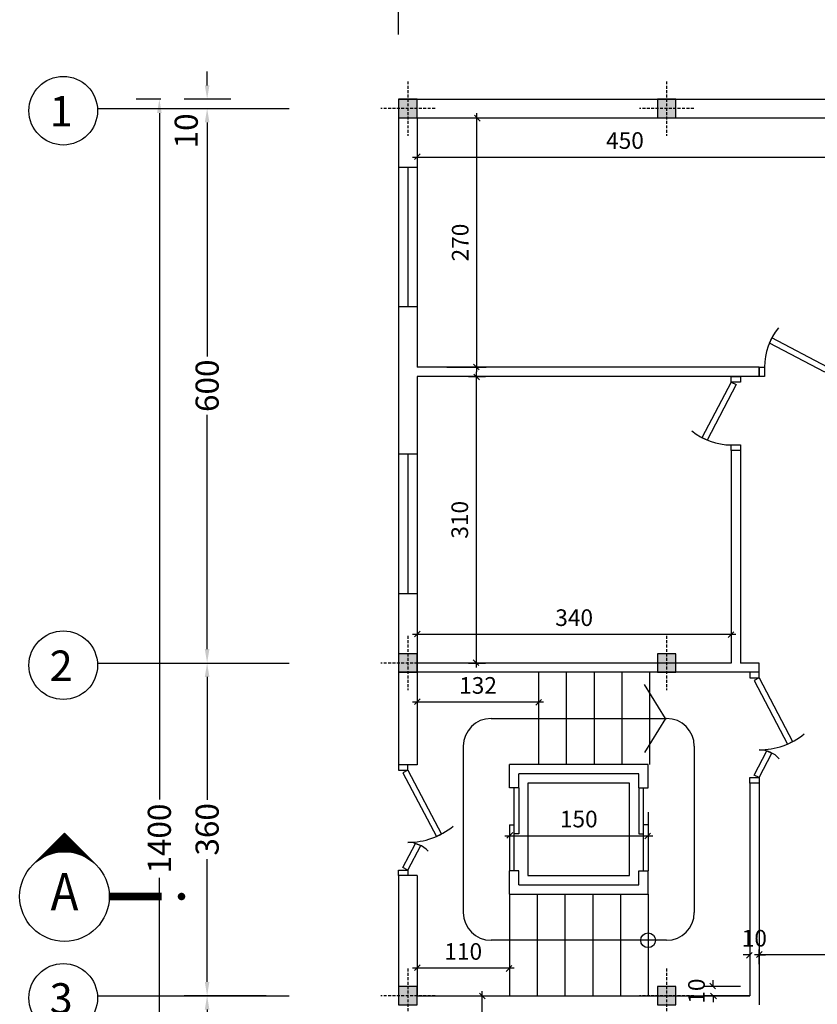
# Model space of a CAD drawing. Units: millimetres. Extents: x -231 to 30223, y -7037 to 7120.
# Drawn here: x 2030 to 2894, y 4563 to 5629 of the extents above; entities that cross this region are included whole.
import ezdxf
from ezdxf.enums import TextEntityAlignment as Align

# ---------------------------------------------------------------- set-up
doc = ezdxf.new("R2010")
doc.units = ezdxf.units.MM
doc.linetypes.add('CENTER', pattern=[2, 1.25, -0.25, 0.25, -0.25])
doc.linetypes.add('HIDDEN2', pattern=[4.7625, 3.175, -1.5875])
for name, color, linetype in [('2', 2, 'Continuous'), ('3', 3, 'Continuous'), ('33', 62, 'Continuous'), ('5', 7, 'Continuous'), ('AXIS', 1, 'CENTER'), ('DIM', 1, 'Continuous'), ('DOR', 2, 'Continuous'), ('ETC', 2, 'Continuous'), ('hid', 1, 'HIDDEN2')]:
    doc.layers.add(name, color=color, linetype=linetype)
doc.styles.add('KATEB', font='verdana.ttf')
doc.styles.add('ROMANS', font='romans.shx')
doc.dimstyles.new('dim1.100e', dxfattribs={"dimscale": 100, "dimtxt": 0.18, "dimasz": 0.07, "dimexe": 0.1, "dimexo": 0.1, "dimgap": 0.09, "dimtad": 1, "dimdec": 0, "dimzin": 9, "dimdsep": 46, "dimtxsty": 'ROMANS', "dimblk1": 'OBLIQUE', "dimblk2": 'OBLIQUE', "dimsah": 1, "dimcen": 0.1, "dimdle": 0.05, "dimclrd": 8, "dimclre": 8, "dimclrt": 81, "dimadec": 0, "dimazin": 0, "dimtfac": 1, "dimtdec": 0, "dimtix": 1, "dimtofl": 0, "dimtmove": 0, "dimatfit": 0, "dimldrblk": 'OBLIQUE', "dimfxl": 0, "dimtolj": 1, "dimtzin": 0, "dimarcsym": 0})
doc.dimstyles.get("Standard").update_dxf_attribs({"dimtxt": 25, "dimasz": 15, "dimexe": 25, "dimexo": 25, "dimgap": 0, "dimtad": 0, "dimdec": 0, "dimzin": 0, "dimdsep": 46, "dimtxsty": 'ROMANS', "dimcen": 0, "dimclrd": 13, "dimclre": 1, "dimclrt": 3, "dimadec": 0, "dimazin": 0, "dimtfac": 1, "dimtdec": 0, "dimtix": 1, "dimtofl": 0, "dimtmove": 2, "dimatfit": 3, "dimfxl": 0, "dimtolj": 1, "dimtzin": 0, "dimarcsym": 0})

# ---------------------------------------------------------------- blocks, each defined once
blk = doc.blocks.new('_Oblique')
at = {"layer": 'AXIS', "color": 0, "lineweight": -2}
blk.add_line((-0.5, -0.5), (0.5, 0.5), dxfattribs=at)
blk = doc.blocks.new('*D55')
at = {"color": 8, "lineweight": -2, "transparency": 16777216}
blk.add_line((2565.4, 4602.3), (2455.4, 4602.3), dxfattribs=at)
at = {"color": 8, "lineweight": -2, "transparency": 16777216, "xscale": 7.000000000000001, "yscale": 7.000000000000001, "zscale": 7.000000000000001, "rotation": 180}
blk.add_blockref('_Oblique', (2460.4, 4602.3), dxfattribs=at)
at = {"color": 8, "lineweight": -2, "transparency": 16777216, "xscale": 7.000000000000001, "yscale": 7.000000000000001, "zscale": 7.000000000000001}
blk.add_blockref('_Oblique', (2560.4, 4602.3), dxfattribs=at)
at = {"color": 81, "transparency": 16777216, "insert": (2510.4, 4620.3), "char_height": 18, "attachment_point": 5, "style": 'ROMANS'}
blk.add_mtext('\\A1;110', dxfattribs=at)
blk = doc.blocks.new('*D56')
at = {"color": 8, "lineweight": -2, "transparency": 16777216}
blk.add_line((2597.3, 4890.2), (2455.4, 4890.2), dxfattribs=at)
at = {"color": 8, "lineweight": -2, "transparency": 16777216, "xscale": 7.000000000000001, "yscale": 7.000000000000001, "zscale": 7.000000000000001, "rotation": 180}
blk.add_blockref('_Oblique', (2460.4, 4890.2), dxfattribs=at)
at = {"color": 8, "lineweight": -2, "transparency": 16777216, "xscale": 7.000000000000001, "yscale": 7.000000000000001, "zscale": 7.000000000000001}
blk.add_blockref('_Oblique', (2592.3, 4890.2), dxfattribs=at)
at = {"color": 81, "transparency": 16777216, "insert": (2526.4, 4908.2), "char_height": 18, "attachment_point": 5, "style": 'ROMANS'}
blk.add_mtext('\\A1;132', dxfattribs=at)
blk = doc.blocks.new('FL')
at = {"layer": '33'}
for p, q in [((0, 0), (-36.8, 22.8)), ((0, 0), (36.8, 22.8)), ((38.4, 16.9), (-38.4, 16.9))]:
    blk.add_line(p, q, dxfattribs=at)
blk = doc.blocks.new('*D59')
at = {"color": 8, "lineweight": -2, "transparency": 16777216}
for p, q in [((2492.5, 5522.4), (2535.1, 5522.4)), ((2525.1, 5247.4), (2525.1, 5527.4)), ((2492.5, 5252.4), (2535.1, 5252.4))]:
    blk.add_line(p, q, dxfattribs=at)
at = {"color": 8, "lineweight": -2, "transparency": 16777216, "xscale": 7.000000000000001, "yscale": 7.000000000000001, "zscale": 7.000000000000001}
for p, rotation in [((2525.1, 5522.4), 90), ((2525.1, 5252.4), 270)]:
    blk.add_blockref('_Oblique', p, dxfattribs=dict(at, rotation=rotation))
at = {"color": 81, "transparency": 16777216, "insert": (2507.1, 5387.4), "char_height": 18, "attachment_point": 5, "rotation": 90, "style": 'ROMANS'}
blk.add_mtext('\\A1;270', dxfattribs=at)
blk = doc.blocks.new('*X19')
at = {"color": 0}
for p, q in [((-30899.629, -13242.324), (-30899.628, -13242.323)), ((-30899.621, -13242.331), (-30899.62, -13242.33)), ((-30899.614, -13242.338), (-30899.613, -13242.336)), ((-30899.607, -13242.345), (-30899.605, -13242.343)), ((-30899.6, -13242.352), (-30899.598, -13242.349)), ((-30899.593, -13242.359), (-30899.59, -13242.356)), ((-30899.586, -13242.366), (-30899.582, -13242.362)), ((-30899.579, -13242.373), (-30899.574, -13242.368)), ((-30899.572, -13242.38), (-30899.566, -13242.374)), ((-30899.565, -13242.387), (-30899.558, -13242.38)), ((-30899.558, -13242.394), (-30899.55, -13242.386)), ((-30899.063, -13242.889), (-30898.557, -13242.383)), ((-30899.056, -13242.896), (-30898.478, -13242.319)), ((-30899.551, -13242.401), (-30899.541, -13242.392)), ((-30899.544, -13242.408), (-30899.533, -13242.398)), ((-30899.537, -13242.416), (-30899.525, -13242.404)), ((-30899.53, -13242.423), (-30899.516, -13242.409)), ((-30899.522, -13242.43), (-30899.507, -13242.415)), ((-30899.515, -13242.437), (-30899.499, -13242.42)), ((-30899.508, -13242.444), (-30899.49, -13242.425)), ((-30899.501, -13242.451), (-30899.481, -13242.431)), ((-30899.494, -13242.458), (-30899.472, -13242.436)), ((-30899.487, -13242.465), (-30899.463, -13242.441)), ((-30899.48, -13242.472), (-30899.454, -13242.446)), ((-30899.473, -13242.479), (-30899.444, -13242.451)), ((-30899.466, -13242.486), (-30899.435, -13242.455)), ((-30899.459, -13242.493), (-30899.425, -13242.46)), ((-30899.452, -13242.5), (-30899.416, -13242.465)), ((-30899.445, -13242.507), (-30899.406, -13242.469)), ((-30899.438, -13242.515), (-30899.396, -13242.473)), ((-30899.431, -13242.522), (-30899.386, -13242.478)), ((-30899.423, -13242.529), (-30899.376, -13242.482)), ((-30899.416, -13242.536), (-30899.366, -13242.486)), ((-30899.409, -13242.543), (-30899.356, -13242.49)), ((-30899.402, -13242.55), (-30899.346, -13242.494)), ((-30899.395, -13242.557), (-30899.335, -13242.497)), ((-30899.388, -13242.564), (-30899.325, -13242.501)), ((-30899.381, -13242.571), (-30899.314, -13242.504)), ((-30899.374, -13242.578), (-30899.303, -13242.508)), ((-30899.367, -13242.585), (-30899.293, -13242.511)), ((-30899.36, -13242.592), (-30899.282, -13242.514)), ((-30899.353, -13242.599), (-30899.27, -13242.517)), ((-30899.346, -13242.606), (-30899.259, -13242.52)), ((-30899.339, -13242.614), (-30899.248, -13242.523)), ((-30899.332, -13242.621), (-30899.236, -13242.525)), ((-30899.324, -13242.628), (-30899.225, -13242.528)), ((-30899.317, -13242.635), (-30899.213, -13242.53)), ((-30899.31, -13242.642), (-30899.201, -13242.532)), ((-30899.303, -13242.649), (-30899.189, -13242.534)), ((-30899.296, -13242.656), (-30899.176, -13242.536)), ((-30899.289, -13242.663), (-30899.164, -13242.538)), ((-30899.282, -13242.67), (-30899.151, -13242.539)), ((-30899.275, -13242.677), (-30899.138, -13242.541)), ((-30899.268, -13242.684), (-30899.125, -13242.542)), ((-30899.261, -13242.691), (-30899.112, -13242.543)), ((-30899.254, -13242.698), (-30899.099, -13242.544)), ((-30899.247, -13242.705), (-30899.085, -13242.544)), ((-30899.24, -13242.713), (-30899.072, -13242.545)), ((-30899.233, -13242.72), (-30899.058, -13242.545)), ((-30899.225, -13242.727), (-30899.043, -13242.545)), ((-30899.218, -13242.734), (-30899.029, -13242.544)), ((-30899.211, -13242.741), (-30899.014, -13242.544)), ((-30899.204, -13242.748), (-30898.999, -13242.543)), ((-30899.197, -13242.755), (-30898.984, -13242.542)), ((-30899.19, -13242.762), (-30898.968, -13242.54)), ((-30899.183, -13242.769), (-30898.952, -13242.539)), ((-30899.176, -13242.776), (-30898.936, -13242.536)), ((-30899.169, -13242.783), (-30898.919, -13242.534)), ((-30899.162, -13242.79), (-30898.902, -13242.531)), ((-30899.155, -13242.797), (-30898.885, -13242.528)), ((-30899.148, -13242.804), (-30898.867, -13242.524)), ((-30899.141, -13242.812), (-30898.848, -13242.519)), ((-30899.134, -13242.819), (-30898.829, -13242.514)), ((-30899.126, -13242.826), (-30898.809, -13242.508)), ((-30899.119, -13242.833), (-30898.788, -13242.502)), ((-30899.112, -13242.84), (-30898.767, -13242.494)), ((-30899.105, -13242.847), (-30898.744, -13242.486)), ((-30899.098, -13242.854), (-30898.72, -13242.476)), ((-30899.091, -13242.861), (-30898.694, -13242.464)), ((-30899.084, -13242.868), (-30898.667, -13242.451)), ((-30899.077, -13242.875), (-30898.636, -13242.434)), ((-30899.07, -13242.882), (-30898.601, -13242.413))]:
    blk.add_line(p, q, dxfattribs=at)
blk = doc.blocks.new('SECH')
at = {"layer": 'ETC', "ltscale": 100}
for p in [(-34.3, 34.3), (34.3, 34.3)]:
    blk.add_line(p, (0, 68.5), dxfattribs=at)
at = {"layer": 'ETC', "ltscale": 100, "const_width": 8.08}
blk.add_lwpolyline([(105, 0), (48.5, 0)], dxfattribs=at)
at = {"layer": 'ETC', "ltscale": 100, "const_width": 4.04}
blk.add_lwpolyline([(124.6, 0, 1), (128.7, 0, 1)], format="xyb", close=True, dxfattribs=at)
at = {"layer": 'ETC', "ltscale": 100}
blk.add_circle((0, 0), 48.5, dxfattribs=at)
at = {"layer": 'ETC', "ltscale": 100, "xscale": 57.01874209302129, "yscale": 57.01874209302129, "zscale": 57.01874209302129, "rotation": 180.0000000000029}
blk.add_blockref('*X19', (-1761825.3, -755024.8), dxfattribs=at)
at = {"layer": 'ETC', "color": 6, "ltscale": 100, "style": 'ROMANS', "oblique": -180, "text_generation_flag": 4, "width": 0.9}
blk.add_attdef('A', text='', height=40.4, rotation=180, dxfattribs=at).set_placement((0, 0), align=Align.MIDDLE)
blk = doc.blocks.new('*D61')
at = {"layer": '2', "color": 8, "lineweight": -2, "transparency": 16777216}
for p, q in [((2810.4, 4582.4), (2770.8, 4582.4)), ((2780.8, 4582.4), (2780.8, 4589.4)), ((2820.4, 4572.4), (2770.8, 4572.4)), ((2780.8, 4572.4), (2780.8, 4565.4))]:
    blk.add_line(p, q, dxfattribs=at)
at = {"layer": '2', "color": 8, "lineweight": -2, "transparency": 16777216, "xscale": 7.000000000000001, "yscale": 7.000000000000001, "zscale": 7.000000000000001}
for p, rotation in [((2780.8, 4582.4), 270), ((2780.8, 4572.4), 90)]:
    blk.add_blockref('_Oblique', p, dxfattribs=dict(at, rotation=rotation))
at = {"layer": '2', "color": 81, "transparency": 16777216, "insert": (2762.8, 4577.4), "char_height": 18, "attachment_point": 5, "rotation": 90, "style": 'ROMANS'}
blk.add_mtext('\\A1;10', dxfattribs=at)
blk = doc.blocks.new('*D62')
at = {"layer": '2', "color": 8, "lineweight": -2, "transparency": 16777216}
for p, q in [((2710.4, 4771), (2710.4, 4735.6)), ((2560.4, 4756), (2560.4, 4735.6)), ((2555.4, 4745.6), (2715.4, 4745.6))]:
    blk.add_line(p, q, dxfattribs=at)
at = {"layer": '2', "color": 8, "lineweight": -2, "transparency": 16777216, "xscale": 7.000000000000001, "yscale": 7.000000000000001, "zscale": 7.000000000000001, "rotation": 180}
blk.add_blockref('_Oblique', (2560.4, 4745.6), dxfattribs=at)
at = {"layer": '2', "color": 8, "lineweight": -2, "transparency": 16777216, "xscale": 7.000000000000001, "yscale": 7.000000000000001, "zscale": 7.000000000000001}
blk.add_blockref('_Oblique', (2710.4, 4745.6), dxfattribs=at)
at = {"layer": '2', "color": 81, "transparency": 16777216, "insert": (2635.4, 4763.6), "char_height": 18, "attachment_point": 5, "style": 'ROMANS'}
blk.add_mtext('\\A1;150', dxfattribs=at)
blk = doc.blocks.new('*D63')
at = {"layer": '2', "color": 8, "lineweight": -2, "transparency": 16777216}
for p, q in [((2820.4, 4627.4), (2820.4, 4606.6)), ((2820.4, 4616.6), (2813.4, 4616.6)), ((2830.4, 4622.4), (2830.4, 4606.6)), ((2830.4, 4616.6), (2837.4, 4616.6))]:
    blk.add_line(p, q, dxfattribs=at)
at = {"layer": '2', "color": 8, "lineweight": -2, "transparency": 16777216, "xscale": 7.000000000000001, "yscale": 7.000000000000001, "zscale": 7.000000000000001}
blk.add_blockref('_Oblique', (2820.4, 4616.6), dxfattribs=at)
at = {"layer": '2', "color": 8, "lineweight": -2, "transparency": 16777216, "xscale": 7.000000000000001, "yscale": 7.000000000000001, "zscale": 7.000000000000001, "rotation": 180}
blk.add_blockref('_Oblique', (2830.4, 4616.6), dxfattribs=at)
at = {"layer": '2', "color": 81, "transparency": 16777216, "insert": (2825.4, 4634.6), "char_height": 18, "attachment_point": 5, "style": 'ROMANS'}
blk.add_mtext('\\A1;10', dxfattribs=at)
blk = doc.blocks.new('*D64')
at = {"layer": '2', "color": 8, "lineweight": -2, "transparency": 16777216}
for p, q in [((3312.4, 4662.4), (3312.4, 4606.6)), ((3317.4, 4616.6), (2825.4, 4616.6)), ((2830.4, 4622.4), (2830.4, 4606.6))]:
    blk.add_line(p, q, dxfattribs=at)
at = {"layer": '2', "color": 8, "lineweight": -2, "transparency": 16777216, "xscale": 7.000000000000001, "yscale": 7.000000000000001, "zscale": 7.000000000000001, "rotation": 180}
blk.add_blockref('_Oblique', (2830.4, 4616.6), dxfattribs=at)
at = {"layer": '2', "color": 8, "lineweight": -2, "transparency": 16777216, "xscale": 7.000000000000001, "yscale": 7.000000000000001, "zscale": 7.000000000000001}
blk.add_blockref('_Oblique', (3312.4, 4616.6), dxfattribs=at)
at = {"layer": '2', "color": 81, "transparency": 16777216, "insert": (3071.4, 4634.6), "char_height": 18, "attachment_point": 5, "style": 'ROMANS'}
blk.add_mtext('\\A1;482', dxfattribs=at)
blk = doc.blocks.new('D80')
at = {"layer": 'DOR'}
for p, q in [((-68.7, 36.2), (-66.2, 41.7)), ((-8.8, 4.7), (-68.7, 36.2)), ((-6, 10), (-66.2, 41.7)), ((-6, 10), (-8.8, 4.7))]:
    blk.add_line(p, q, dxfattribs=at)
for points in [[(-80, 10), (-74, 10), (-74, 0), (-80, 0)], [(-6, 10), (0, 10), (0, 0), (-6, 0)]]:
    blk.add_lwpolyline(points, close=True, dxfattribs=at)
at = {"layer": 'DOR', "color": 44}
blk.add_arc((-6, 10), 68, 141.0374, 180, dxfattribs=at)
blk = doc.blocks.new('D120')
at = {"layer": 'DOR'}
for p, q in [((-114, 10), (-45, 46.3)), ((-42.2, 41), (-45, 46.3)), ((-111.2, 4.7), (-42.2, 41)), ((-34.8, 18.4), (-32.6, 24)), ((-6, 10), (-32.6, 24)), ((-8.8, 4.7), (-34.8, 18.4)), ((-114, 10), (-111.2, 4.7)), ((-6, 10), (-8.8, 4.7))]:
    blk.add_line(p, q, dxfattribs=at)
for points in [[(-114, 10), (-120, 10), (-120, 0), (-114, 0)], [(-6, 10), (0, 10), (0, 0), (-6, 0)]]:
    blk.add_lwpolyline(points, close=True, dxfattribs=at)
at = {"layer": 'DOR', "color": 44}
for centre, radius, start, end in [((-114, 10), 78, 0, 38.9626), ((-6, 10), 30, 132.879, 180)]:
    blk.add_arc(centre, radius, start, end, dxfattribs=at)
blk = doc.blocks.new('*D51')
at = {"layer": '2', "color": 1, "lineweight": -2, "transparency": 16777216}
for p, q in [((-78844.8, 9664.3), (-78844.8, 9685.7)), ((-78764.8, 9490.6), (-78764.8, 9685.7))]:
    blk.add_line(p, q, dxfattribs=at)
at = {"layer": '2', "color": 13, "lineweight": -2, "transparency": 16777216}
for p, q in [((-78829.8, 9660.7), (-78825, 9660.7)), ((-78779.8, 9660.7), (-78784.5, 9660.7))]:
    blk.add_line(p, q, dxfattribs=at)
at = {"layer": '2', "color": 13, "transparency": 16777216}
for points in [[(-78829.8, 9663.2), (-78829.8, 9658.2), (-78844.8, 9660.7)], [(-78779.8, 9663.2), (-78779.8, 9658.2), (-78764.8, 9660.7)]]:
    blk.add_solid(points, dxfattribs=at)
at = {"layer": '2', "color": 3, "transparency": 16777216, "insert": (-78804.8, 9660.7), "char_height": 25, "attachment_point": 5, "style": 'ROMANS'}
blk.add_mtext('\\A1;80', dxfattribs=at)
blk = doc.blocks.new('*D47')
at = {"layer": 'DIM', "color": 1, "lineweight": -2, "transparency": 16777216}
for p, q in [((-78764.8, 9490.6), (-78764.8, 9685.7)), ((-77864.8, 9608.4), (-77864.8, 9685.7))]:
    blk.add_line(p, q, dxfattribs=at)
at = {"layer": 'DIM', "color": 13, "lineweight": -2, "transparency": 16777216}
for p, q in [((-78749.8, 9660.7), (-78346.9, 9660.7)), ((-77879.8, 9660.7), (-78282.6, 9660.7))]:
    blk.add_line(p, q, dxfattribs=at)
at = {"layer": 'DIM', "color": 13, "transparency": 16777216}
for points in [[(-78749.8, 9663.2), (-78749.8, 9658.2), (-78764.8, 9660.7)], [(-77879.8, 9663.2), (-77879.8, 9658.2), (-77864.8, 9660.7)]]:
    blk.add_solid(points, dxfattribs=at)
at = {"layer": 'DIM', "color": 3, "transparency": 16777216, "insert": (-78314.8, 9660.7), "char_height": 25, "attachment_point": 5, "style": 'ROMANS'}
blk.add_mtext('\\A1;900', dxfattribs=at)
blk = doc.blocks.new('*D42')
at = {"layer": '2', "color": 1, "lineweight": -2, "transparency": 16777216}
for p, q in [((-79022, 9420.6), (-79048.7, 9420.6)), ((-79020.4, 8020.6), (-79048.7, 8020.6))]:
    blk.add_line(p, q, dxfattribs=at)
at = {"layer": '2', "color": 13, "lineweight": -2, "transparency": 16777216}
for p, q in [((-79023.7, 9405.6), (-79023.7, 8662.9)), ((-79023.7, 8035.6), (-79023.7, 8578.3))]:
    blk.add_line(p, q, dxfattribs=at)
at = {"layer": '2', "color": 13, "transparency": 16777216}
for points in [[(-79026.2, 9405.6), (-79021.2, 9405.6), (-79023.7, 9420.6)], [(-79026.2, 8035.6), (-79021.2, 8035.6), (-79023.7, 8020.6)]]:
    blk.add_solid(points, dxfattribs=at)
at = {"layer": '2', "color": 3, "transparency": 16777216, "insert": (-79023.7, 8620.6), "char_height": 25, "attachment_point": 5, "rotation": 90, "style": 'ROMANS'}
blk.add_mtext('\\A1;1400', dxfattribs=at)
blk = doc.blocks.new('*D40')
at = {"layer": '2', "color": 13, "lineweight": -2, "transparency": 16777216}
for p, q in [((-78972, 8795.6), (-78972, 8662.7)), ((-78972, 8465.6), (-78972, 8598.5))]:
    blk.add_line(p, q, dxfattribs=at)
at = {"layer": '2', "color": 1, "lineweight": -2, "transparency": 16777216}
blk.add_line((-78908.2, 8450.6), (-78997, 8450.6), dxfattribs=at)
at = {"layer": '2', "color": 13, "transparency": 16777216}
for points in [[(-78974.5, 8795.6), (-78969.5, 8795.6), (-78972, 8810.6)], [(-78974.5, 8465.6), (-78969.5, 8465.6), (-78972, 8450.6)]]:
    blk.add_solid(points, dxfattribs=at)
at = {"layer": '2', "color": 3, "transparency": 16777216, "insert": (-78972, 8630.6), "char_height": 25, "attachment_point": 5, "rotation": 90, "style": 'ROMANS'}
blk.add_mtext('\\A1;360', dxfattribs=at)
blk = doc.blocks.new('*D39')
at = {"layer": '2', "color": 1, "lineweight": -2, "transparency": 16777216}
blk.add_line((-78908.2, 8450.6), (-78997, 8450.6), dxfattribs=at)
at = {"layer": '2', "color": 13, "lineweight": -2, "transparency": 16777216}
for p, q in [((-78972, 8435.6), (-78972, 8272.7)), ((-78972, 8045.6), (-78972, 8208.5))]:
    blk.add_line(p, q, dxfattribs=at)
at = {"layer": '2', "color": 13, "transparency": 16777216}
for points in [[(-78974.5, 8435.6), (-78969.5, 8435.6), (-78972, 8450.6)], [(-78974.5, 8045.6), (-78969.5, 8045.6), (-78972, 8030.6)]]:
    blk.add_solid(points, dxfattribs=at)
at = {"layer": '2', "color": 3, "transparency": 16777216, "insert": (-78972, 8240.6), "char_height": 25, "attachment_point": 5, "rotation": 90, "style": 'ROMANS'}
blk.add_mtext('\\A1;420', dxfattribs=at)
blk = doc.blocks.new('*D38')
at = {"layer": '2', "color": 13, "lineweight": -2, "transparency": 16777216}
for p, q in [((-78972, 9395.6), (-78972, 9142.1)), ((-78972, 8825.6), (-78972, 9079))]:
    blk.add_line(p, q, dxfattribs=at)
at = {"layer": '2', "color": 13, "transparency": 16777216}
for points in [[(-78974.5, 9395.6), (-78969.5, 9395.6), (-78972, 9410.6)], [(-78974.5, 8825.6), (-78969.5, 8825.6), (-78972, 8810.6)]]:
    blk.add_solid(points, dxfattribs=at)
at = {"layer": '2', "color": 3, "transparency": 16777216, "insert": (-78972, 9110.6), "char_height": 25, "attachment_point": 5, "rotation": 90, "style": 'ROMANS'}
blk.add_mtext('\\A1;600', dxfattribs=at)
blk = doc.blocks.new('*D37')
at = {"layer": '2', "color": 13, "lineweight": -2, "transparency": 16777216}
for p, q in [((-78972, 9435.6), (-78972, 9450.6)), ((-78972, 9395.6), (-78972, 9380.6))]:
    blk.add_line(p, q, dxfattribs=at)
at = {"layer": '2', "color": 1, "lineweight": -2, "transparency": 16777216}
blk.add_line((-78946.5, 9420.6), (-78997, 9420.6), dxfattribs=at)
at = {"layer": '2', "color": 13, "transparency": 16777216}
for points in [[(-78974.5, 9435.6), (-78969.5, 9435.6), (-78972, 9420.6)], [(-78974.5, 9395.6), (-78969.5, 9395.6), (-78972, 9410.6)]]:
    blk.add_solid(points, dxfattribs=at)
at = {"layer": '2', "color": 3, "transparency": 16777216, "insert": (-78994.6, 9386.4), "char_height": 25, "attachment_point": 5, "rotation": 90, "style": 'ROMANS'}
blk.add_mtext('\\A1;10', dxfattribs=at)
blk = doc.blocks.new('14')
at = {"layer": '2'}
h = blk.add_hatch(color=256, dxfattribs=at)
h.paths.add_polyline_path([(0, 10), (-10, 10), (-10, 0), (0, 0)])
h.paths.add_polyline_path([(0, 0), (10, 0), (10, 10), (0, 10)])
h.paths.add_polyline_path([(0, -10), (10, -10), (10, 0), (0, 0)])
h.paths.add_polyline_path([(0, 0), (-10, 0), (-10, -10), (0, -10)])
blk.add_lwpolyline([(10, -10), (10, 10), (-10, 10), (-10, -10)], close=True)
at = {"layer": 'hid'}
for p, q in [((0, 29.4), (0, -29.4)), ((29.4, 0), (-29.4, 0))]:
    blk.add_line(p, q, dxfattribs=at)
blk = doc.blocks.new('*D68')
at = {"color": 8, "lineweight": -2, "transparency": 16777216}
for p, q in [((2516.1, 5242.4), (2534.6, 5242.4)), ((2524.6, 4927.4), (2524.6, 5247.4)), ((2516.1, 4932.4), (2534.6, 4932.4))]:
    blk.add_line(p, q, dxfattribs=at)
at = {"color": 8, "lineweight": -2, "transparency": 16777216, "xscale": 7.000000000000001, "yscale": 7.000000000000001, "zscale": 7.000000000000001}
for p, rotation in [((2524.6, 5242.4), 90), ((2524.6, 4932.4), 270)]:
    blk.add_blockref('_Oblique', p, dxfattribs=dict(at, rotation=rotation))
at = {"color": 81, "transparency": 16777216, "insert": (2506.6, 5087.4), "char_height": 18, "attachment_point": 5, "rotation": 90, "style": 'ROMANS'}
blk.add_mtext('\\A1;310', dxfattribs=at)
blk = doc.blocks.new('*D70')
at = {"color": 8, "lineweight": -2, "transparency": 16777216}
for p, q in [((2455.4, 5479.8), (2915.4, 5479.8)), ((2460.4, 5484.9), (2460.4, 5469.8)), ((2910.4, 5484.9), (2910.4, 5469.8))]:
    blk.add_line(p, q, dxfattribs=at)
at = {"color": 8, "lineweight": -2, "transparency": 16777216, "xscale": 7.000000000000001, "yscale": 7.000000000000001, "zscale": 7.000000000000001, "rotation": 180}
blk.add_blockref('_Oblique', (2460.4, 5479.8), dxfattribs=at)
at = {"color": 8, "lineweight": -2, "transparency": 16777216, "xscale": 7.000000000000001, "yscale": 7.000000000000001, "zscale": 7.000000000000001}
blk.add_blockref('_Oblique', (2910.4, 5479.8), dxfattribs=at)
at = {"color": 81, "transparency": 16777216, "insert": (2685.4, 5497.8), "char_height": 18, "attachment_point": 5, "style": 'ROMANS'}
blk.add_mtext('\\A1;450', dxfattribs=at)
blk = doc.blocks.new('*D78')
at = {"color": 8, "lineweight": -2, "transparency": 16777216}
for p, q in [((2455.4, 4963.5), (2805.4, 4963.5)), ((2460.4, 4959.9), (2460.4, 4953.5)), ((2800.4, 4959.9), (2800.4, 4953.5))]:
    blk.add_line(p, q, dxfattribs=at)
at = {"color": 8, "lineweight": -2, "transparency": 16777216, "xscale": 7.000000000000001, "yscale": 7.000000000000001, "zscale": 7.000000000000001, "rotation": 180}
blk.add_blockref('_Oblique', (2460.4, 4963.5), dxfattribs=at)
at = {"color": 8, "lineweight": -2, "transparency": 16777216, "xscale": 7.000000000000001, "yscale": 7.000000000000001, "zscale": 7.000000000000001}
blk.add_blockref('_Oblique', (2800.4, 4963.5), dxfattribs=at)
at = {"color": 81, "transparency": 16777216, "insert": (2630.4, 4981.5), "char_height": 18, "attachment_point": 5, "style": 'ROMANS'}
blk.add_mtext('\\A1;340', dxfattribs=at)
blk = doc.blocks.new('*D79')
at = {"color": 8, "lineweight": -2, "transparency": 16777216}
blk.add_line((2530.8, 4157.4), (2530.8, 4577.4), dxfattribs=at)
at = {"color": 8, "lineweight": -2, "transparency": 16777216, "xscale": 7.000000000000001, "yscale": 7.000000000000001, "zscale": 7.000000000000001}
for p, rotation in [((2530.8, 4572.4), 90), ((2530.8, 4162.4), 270)]:
    blk.add_blockref('_Oblique', p, dxfattribs=dict(at, rotation=rotation))
at = {"color": 81, "transparency": 16777216, "insert": (2512.8, 4367.4), "char_height": 18, "attachment_point": 5, "rotation": 90, "style": 'ROMANS'}
blk.add_mtext('\\A1;410', dxfattribs=at)
blk = doc.blocks.new('fff')
at = {"layer": '2'}
for p, q in [((-325.9, -10), (-118.5, -10)), ((-325.9, -610), (-118.5, -610)), ((-325.9, -970), (-118.5, -970))]:
    blk.add_line(p, q, dxfattribs=at)
at = {"layer": '2', "ltscale": 0.1}
for centre in [(-362.9, -12.4), (-362.9, -612.4), (-362.9, -972.4)]:
    blk.add_circle(centre, 37.1, dxfattribs=at)
at = {"layer": '2'}
for p in [(10, -10), (290, -10), (10, -610), (290, -610), (10, -970), (290, -970)]:
    blk.add_blockref('14', p, dxfattribs=at)
at = {"layer": '3', "ltscale": 0.1, "style": 'KATEB'}
for s, p in [('1', (-377.6, -29.3)), ('2', (-377.6, -629.3)), ('3', (-377.6, -989.3))]:
    blk.add_text(s, height=32.8, dxfattribs=at).set_placement(p)
at = {"layer": '2'}
for base, p1, p2, angle, picture, middle in [((-80, 240.1), (0, 45), (-80, 218.7), 180, '*D51', (-40, 240.1)), ((-207.2, -610), (-207.2, -10), (-207.2, -610), 90, '*D38', (-207.2, -310)), ((-207.2, -970), (-207.2, -610), (-118.5, -970), 90, '*D40', (-207.2, -790)), ((-207.2, -1390), (-118.5, -970), (-207.2, -1390), 90, '*D39', (-207.2, -1180))]:
    dim = blk.add_linear_dim(base=base, p1=p1, p2=p2, angle=angle, dimstyle='Standard', dxfattribs=at)
    dim.commit()
    dim.dimension.update_dxf_attribs({"geometry": picture, "text_midpoint": middle, "insert": (78764.8, -9420.6)})
for base, p1, p2, picture, middle in [((-207.2, 0), (-207.2, -10), (-156.7, 0), '*D37', (-229.9, -34.2)), ((-258.9, 0), (-230.6, -1400), (-232.2, 0), '*D42', (-258.9, -800))]:
    dim = blk.add_linear_dim(base=base, p1=p1, p2=p2, angle=90, dimstyle='Standard', dxfattribs=at)
    dim.commit()
    dim.dimension.update_dxf_attribs({"geometry": picture, "text_midpoint": middle, "dimtype": 128, "insert": (78764.8, -9420.6)})
at = {"layer": 'DIM'}
dim = blk.add_linear_dim(base=(0, 240.1), p1=(900, 162.8), p2=(0, 45), angle=180, dimstyle='Standard', dxfattribs=at)
dim.commit()
dim.dimension.update_dxf_attribs({"geometry": '*D47', "text_midpoint": (450, 240.1), "insert": (78764.8, -9420.6)})

msp = doc.modelspace()

# ---------------------------------------------------------------- linework, layer by layer
for p, q in [((2830.449491, 4922.43811), (2830.449491, 4932.43811)), ((2460.449491, 4572.43811), (2820.449491, 4572.43811))]:
    msp.add_line(p, q)
at = {"layer": '2'}
for p, q in [((2440.449491, 5468.722667), (2440.449491, 5317.682448)), ((2450.449491, 5468.722667), (2450.449491, 5317.682448)), ((2460.449491, 5468.722667), (2460.449491, 5317.682448)), ((2440.449491, 5158.478329), (2440.449491, 5007.43811)), ((2450.449491, 5158.478329), (2450.449491, 5007.43811)), ((2460.449491, 5158.478329), (2460.449491, 5007.43811)), ((2810.449491, 5162.43811), (2800.449491, 5162.43811)), ((2592.307607, 4822.43811), (2592.307607, 4922.43811)), ((2622.307607, 4822.43811), (2622.307607, 4922.43811)), ((2652.307607, 4822.43811), (2652.307607, 4922.43811)), ((2682.307607, 4822.43811), (2682.307607, 4922.43811)), ((2712.307607, 4822.43811), (2712.307607, 4922.43811)), ((2565.449491, 4747.43811), (2565.449491, 4797.43811)), ((2570.449491, 4797.43811), (2570.449491, 4747.43811)), ((2700.449491, 4797.43811), (2700.449491, 4747.43811)), ((2705.449491, 4747.43811), (2705.449491, 4797.43811)), ((2560.449491, 4757.43811), (2565.449491, 4757.43811)), ((2560.449491, 4757.43811), (2560.449491, 4707.43811)), ((2565.449491, 4707.43811), (2565.449491, 4757.43811)), ((2705.449491, 4707.43811), (2705.449491, 4757.43811)), ((2710.449491, 4757.43811), (2705.449491, 4757.43811)), ((2710.449491, 4757.43811), (2710.449491, 4707.43811)), ((2570.449491, 4747.43811), (2565.449491, 4747.43811)), ((2700.449491, 4747.43811), (2705.449491, 4747.43811)), ((2560.449491, 4682.43811), (2560.449491, 4572.43811)), ((2590.449491, 4682.43811), (2590.449491, 4572.43811)), ((2620.449491, 4682.43811), (2620.449491, 4572.43811)), ((2650.449491, 4682.43811), (2650.449491, 4572.43811)), ((2680.449491, 4682.43811), (2680.449491, 4572.43811)), ((2710.449491, 4682.43811), (2710.449491, 4572.43811))]:
    msp.add_line(p, q, dxfattribs=at)
msp.add_lwpolyline([(2690.449491, 4702.43811), (2690.449491, 4802.43811), (2580.449491, 4802.43811), (2580.449491, 4702.43811)], close=True, dxfattribs=at)
at = {"layer": '33'}
for p, q in [((2540.449491, 4872.43811), (2730.449491, 4872.43811)), ((2510.449491, 4842.43811), (2510.449491, 4662.43811)), ((2760.449491, 4842.43811), (2760.449491, 4662.43811)), ((2672.449491, 4632.43811), (2540.449491, 4632.43811)), ((2730.449491, 4632.43811), (2672.449491, 4632.43811))]:
    msp.add_line(p, q, dxfattribs=at)
msp.add_circle((2710.449491, 4632.43811), 8, dxfattribs=at)
for centre, start, end in [((2540.449491, 4842.43811), 90, 180), ((2730.449491, 4842.43811), 0, 90), ((2540.449491, 4662.43811), 180, 270), ((2730.449491, 4662.43811), 270, 0)]:
    msp.add_arc(centre, 30, start, end, dxfattribs=at)
at = {"layer": '5'}
for p, q in [((2440.449491, 5542.43811), (2440.449491, 5468.722667)), ((2440.449491, 5542.43811), (3040.449491, 5542.43811)), ((2460.449491, 5522.43811), (2460.449491, 5468.722667)), ((2460.449491, 5522.43811), (2910.449491, 5522.43811)), ((2460.449491, 5468.722667), (2440.449491, 5468.722667)), ((2440.449491, 5317.682448), (2440.449491, 5158.478329)), ((2460.449491, 5317.682448), (2440.449491, 5317.682448)), ((2460.449491, 5317.682448), (2460.449491, 5252.43811)), ((2830.449491, 5252.43811), (2460.449491, 5252.43811)), ((2460.449491, 5242.43811), (2460.449491, 5158.478329)), ((2830.449491, 5242.43811), (2460.449491, 5242.43811)), ((2830.449491, 5252.43811), (2830.449491, 5242.43811)), ((2460.449491, 5158.478329), (2440.449491, 5158.478329)), ((2800.449491, 5162.43811), (2800.449491, 4932.43811)), ((2810.449491, 5162.43811), (2810.449491, 4932.43811)), ((2440.449491, 5007.43811), (2440.449491, 4922.43811)), ((2460.449491, 5007.43811), (2440.449491, 5007.43811)), ((2460.449491, 5007.43811), (2460.449491, 4932.43811)), ((2440.449491, 4932.43811), (2440.449491, 4822.366329)), ((2830.449491, 4922.43811), (2440.449491, 4922.43811)), ((2460.449491, 4932.43811), (2460.449491, 4822.366329)), ((2800.449491, 4932.43811), (2460.449491, 4932.43811)), ((2830.449491, 4932.43811), (2810.449491, 4932.43811)), ((2460.449491, 4822.366329), (2440.449491, 4822.366329)), ((2560.449491, 4797.43811), (2560.449491, 4822.43811)), ((2710.449491, 4822.43811), (2560.449491, 4822.43811)), ((2710.449491, 4797.43811), (2710.449491, 4822.43811)), ((2570.449491, 4797.43811), (2570.449491, 4812.43811)), ((2700.449491, 4812.43811), (2570.449491, 4812.43811)), ((2700.449491, 4797.43811), (2700.449491, 4812.43811)), ((2570.449491, 4797.43811), (2560.449491, 4797.43811)), ((2700.449491, 4797.43811), (2710.449491, 4797.43811)), ((2820.449491, 4802.43811), (2820.449491, 4572.43811)), ((2830.449491, 4802.43811), (2820.449491, 4802.43811)), ((2830.449491, 4802.43811), (2830.449491, 4562.43811)), ((2440.449491, 4702.366329), (2440.449491, 4572.43811)), ((2460.449491, 4702.366329), (2440.449491, 4702.366329)), ((2460.449491, 4702.366329), (2460.449491, 4572.43811)), ((2570.449491, 4707.43811), (2560.449491, 4707.43811)), ((2560.449491, 4682.43811), (2560.449491, 4707.43811)), ((2570.449491, 4692.43811), (2570.449491, 4707.43811)), ((2700.449491, 4692.43811), (2700.449491, 4707.43811)), ((2700.449491, 4707.43811), (2710.449491, 4707.43811)), ((2710.449491, 4682.43811), (2710.449491, 4707.43811)), ((2570.449491, 4692.43811), (2700.449491, 4692.43811)), ((2560.449491, 4682.43811), (2710.449491, 4682.43811))]:
    msp.add_line(p, q, dxfattribs=at)

# ---------------------------------------------------------------- block references
msp.add_blockref('fff', (2440.449491, 5542.43811))
at = {"layer": '2'}
msp.add_blockref('D80', (2910.449491, 5242.43811), dxfattribs=at)
for name, p, rotation in [('D80', (2810.449491, 5242.43811), 90), ('D120', (2820.449491, 4802.43811), 270), ('D120', (2440.449491, 4702.366329), 270)]:
    msp.add_blockref(name, p, dxfattribs=dict(at, rotation=rotation))
at = {"layer": '5', "extrusion": (0, 0, -1), "zscale": -1, "rotation": 270}
msp.add_blockref('FL', (-2729.220545, 4872.43811), dxfattribs=at)
at = {"layer": 'ETC'}
ref = msp.add_blockref('SECH', (2078.884004, 4679.747889), dxfattribs=at)
ref.add_attrib('A', 'A', dxfattribs={"color": 6, "ltscale": 100, "height": 40.388276, "rotation": 180, "style": 'ROMANS', "text_generation_flag": 4, "width": 0.9}).set_placement((2078.884004, 4679.747889), align=Align.MIDDLE)

# ---------------------------------------------------------------- dimensions: what is measured, and where the dimension line sits
for base, p1, p2, picture, middle in [((2525.056765, 5522.43811), (2482.464492, 5252.43811), (2482.464492, 5522.43811), '*D59', (2507.056765, 5387.43811)), ((2524.595985, 5242.43811), (2506.139154, 4932.43811), (2506.139154, 5242.43811), '*D68', (2506.595985, 5087.43811)), ((2530.841766, 4572.43811), (2530.841766, 4162.43811), (2530.841766, 4572.43811), '*D79', (2512.841766, 4367.43811))]:
    dim = msp.add_linear_dim(base=base, p1=p1, p2=p2, angle=90, dimstyle='dim1.100e')
    dim.commit()
    dim.dimension.update_dxf_attribs({"geometry": picture, "text_midpoint": middle})
for base, p1, p2, picture, middle in [((2910.449491, 5479.843306), (2460.449491, 5494.917083), (2910.449491, 5494.917083), '*D70', (2685.449491, 5497.843306)), ((2800.449491, 4963.470132), (2460.449491, 4969.93811), (2800.449491, 4969.93811), '*D78', (2630.449491, 4981.470132)), ((2460.449491, 4890.200894), (2592.307607, 4890.200894), (2460.449491, 4890.200894), '*D56', (2526.378549, 4908.200894))]:
    dim = msp.add_linear_dim(base=base, p1=p1, p2=p2, dimstyle='dim1.100e')
    dim.commit()
    dim.dimension.update_dxf_attribs({"geometry": picture, "text_midpoint": middle})
dim = msp.add_linear_dim(base=(2460.449491, 4602.260954), p1=(2560.449491, 4602.260954), p2=(2460.449491, 4602.260954), text='110', dimstyle='dim1.100e')
dim.commit()
dim.dimension.update_dxf_attribs({"geometry": '*D55', "text_midpoint": (2510.449491, 4620.260954)})
at = {"layer": '2'}
for base, p1, p2, picture, middle in [((2710.449491, 4745.64731), (2560.449491, 4766.003902), (2710.449491, 4781.003902), '*D62', (2635.449491, 4763.64731)), ((2830.449491, 4616.577027), (3312.449491, 4672.43811), (2830.449491, 4632.43811), '*D64', (3071.449491, 4634.577027))]:
    dim = msp.add_linear_dim(base=base, p1=p1, p2=p2, dimstyle='dim1.100e', dxfattribs=at)
    dim.commit()
    dim.dimension.update_dxf_attribs({"geometry": picture, "text_midpoint": middle})
dim = msp.add_linear_dim(base=(2820.449491, 4616.577027), p1=(2830.449491, 4632.43811), p2=(2820.449491, 4637.43811), dimstyle='dim1.100e', override={"dimtmove": 1, "dimatfit": 3}, dxfattribs=at)
dim.commit()
dim.dimension.update_dxf_attribs({"geometry": '*D63', "text_midpoint": (2825.449491, 4634.577027)})
dim = msp.add_linear_dim(base=(2780.782367, 4572.43811), p1=(2820.449491, 4582.43811), p2=(2830.449491, 4572.43811), angle=90, dimstyle='dim1.100e', override={"dimtmove": 1, "dimatfit": 3}, dxfattribs=at)
dim.commit()
dim.dimension.update_dxf_attribs({"geometry": '*D61', "text_midpoint": (2762.782367, 4577.43811)})

doc.saveas('drawing.dxf')
